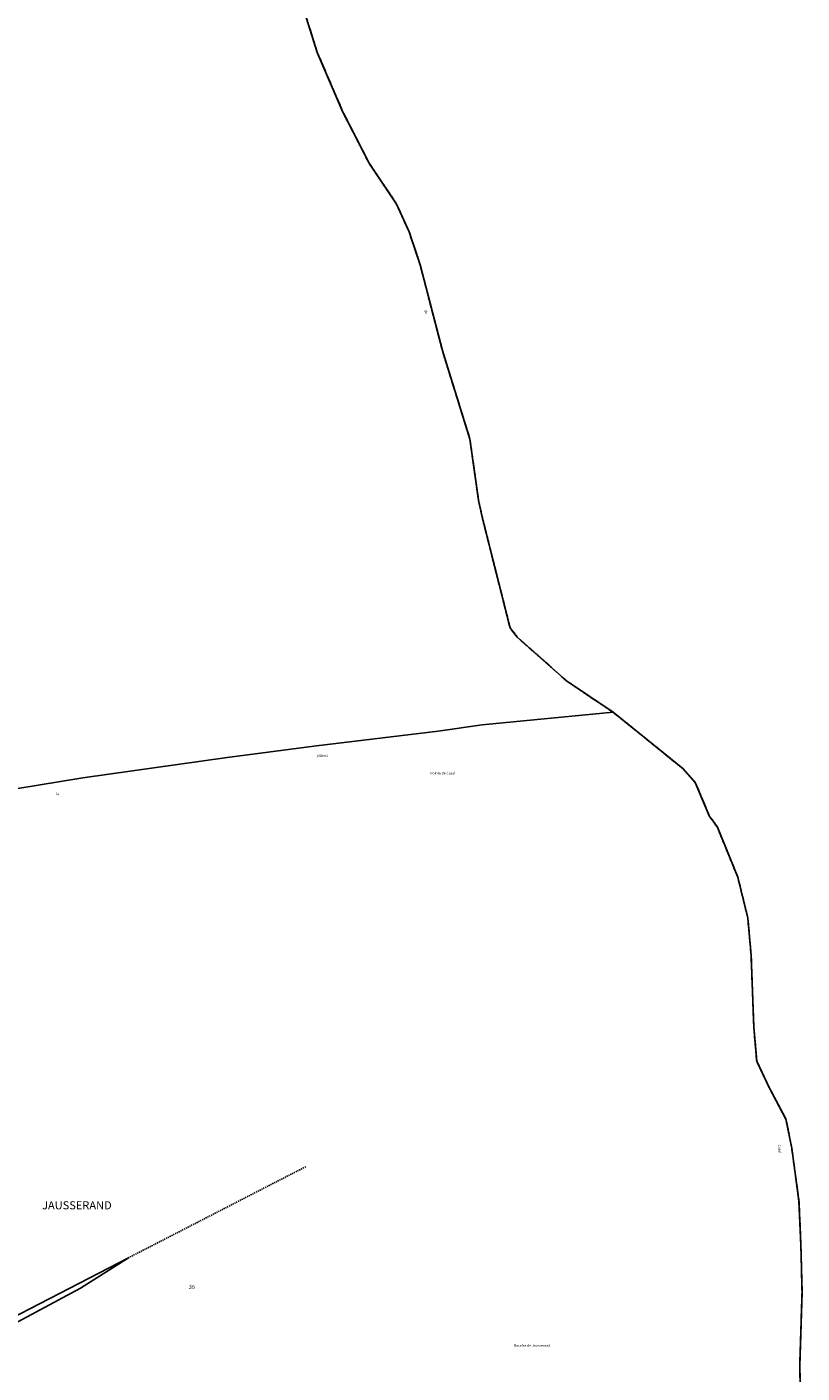
# Model space of a CAD drawing. Units: metres. Extents: x 1033034 to 1040241, y 6322870 to 6331914.
# Drawn here: x 1039812 to 1040195, y 6326456 to 6327122 of the extents above; entities that cross this region are included whole.
import ezdxf
from ezdxf.enums import TextEntityAlignment as Align

# ---------------------------------------------------------------- set-up
doc = ezdxf.new("R2010")
doc.units = ezdxf.units.M
for name, pattern in [('TOPO1', [1, 0.6, -0.4]), ('TOPO2', [2.4, 2, -0.4]), ('TOPO5', [5.4, 3, -1, 0.4, -1])]:
    doc.linetypes.add(name, pattern=pattern)
for name, color, linetype in [('ig_cad_detail_lineaire', 252, 'TOPO1'), ('ig_cad_divers_texte', 8, 'CONTINUOUS'), ('ig_cad_hydro', 140, 'CONTINUOUS'), ('ig_cad_lieudit', 7, 'ByLayer'), ('ig_cad_lieudit_texte', 210, 'CONTINUOUS'), ('ig_cad_limcom', 1, 'TOPO5'), ('ig_cad_parcel', 3, 'CONTINUOUS'), ('ig_cad_parcel_num', 3, 'CONTINUOUS'), ('ig_cad_section', 20, 'TOPO2')]:
    doc.layers.add(name, color=color, linetype=linetype)
doc.styles.add('Times New Roman', font='times.ttf')

msp = doc.modelspace()

# ---------------------------------------------------------------- linework, layer by layer
at = {"layer": 'ig_cad_detail_lineaire'}
for points in [[(1040194.03, 6326438.97), (1040193.45, 6326459.8), (1040194.6, 6326496.29), (1040194.02, 6326519.67), (1040193.09, 6326541.29), (1040189.52, 6326567.48), (1040186.67, 6326581.8), (1040178.37, 6326597.44), (1040172.2, 6326610.42), (1040170.77, 6326627.43), (1040169.46, 6326662.59), (1040167.85, 6326681.15), (1040162.88, 6326701.36), (1040152.83, 6326726.06), (1040148.78, 6326731.68), (1040141.89, 6326748.18), (1040135.72, 6326755.03), (1040116.72, 6326770.46), (1040101.32, 6326782.85), (1040078.26, 6326798.42), (1040053.97, 6326819.99), (1040050.43, 6326824.55), (1040037, 6326877.89), (1040034.88, 6326887.48), (1040030.59, 6326917.89), (1040016.98, 6326961.58), (1040006.02, 6327004.01), (1040000.57, 6327020.32), (1039994.37, 6327034.02), (1039980.8, 6327054.21), (1039967.74, 6327079.81), (1039955.22, 6327108.92), (1039948.14, 6327131.4)], [(1039949.53, 6326558.3), (1039862.01, 6326513.29)]]:
    msp.add_lwpolyline(points, dxfattribs=at)
at = {"layer": 'ig_cad_hydro'}
msp.add_lwpolyline([(1039641.44, 6326378.5), (1039641.92, 6326376.62), (1039667.26, 6326394.23), (1039684.18, 6326406.63), (1039703.55, 6326421.51), (1039719.41, 6326432.14), (1039764.07, 6326459), (1039794.03, 6326474.61), (1039838.25, 6326498.3), (1039862.01, 6326513.29), (1039783.75, 6326472.85), (1039749.26, 6326454.8), (1039706.62, 6326428.93), (1039676.45, 6326404.93)], close=True, dxfattribs=at)
at = {"layer": 'ig_cad_lieudit'}
for points in [[(1039774.03, 6326739.79), (1039839.48, 6326750.48), (1039910.75, 6326760.52), (1039954.87, 6326766.29), (1040014.86, 6326773.48), (1040036.58, 6326776.7), (1040101.32, 6326782.85), (1040078.26, 6326798.42), (1040053.97, 6326819.99), (1040050.43, 6326824.55), (1040037, 6326877.89), (1040034.88, 6326887.48), (1040030.59, 6326917.89), (1040016.98, 6326961.58), (1040006.02, 6327004.01), (1040000.57, 6327020.32), (1039994.37, 6327034.02), (1039980.8, 6327054.21), (1039967.74, 6327079.81), (1039955.22, 6327108.92), (1039948.14, 6327131.4)], [(1040194.03, 6326438.97), (1040193.45, 6326459.8), (1040194.6, 6326496.29), (1040194.02, 6326519.67), (1040193.09, 6326541.29), (1040189.52, 6326567.48), (1040186.67, 6326581.8), (1040178.37, 6326597.44), (1040172.2, 6326610.42), (1040170.77, 6326627.43), (1040169.46, 6326662.59), (1040167.85, 6326681.15), (1040162.88, 6326701.36), (1040152.83, 6326726.06), (1040148.78, 6326731.68), (1040141.89, 6326748.18), (1040135.72, 6326755.03), (1040116.72, 6326770.46), (1040101.32, 6326782.85), (1040036.58, 6326776.7), (1040014.86, 6326773.48), (1039954.87, 6326766.29), (1039910.75, 6326760.52), (1039839.48, 6326750.48), (1039774.03, 6326739.79)]]:
    msp.add_lwpolyline(points, dxfattribs=at)
at = {"layer": 'ig_cad_limcom'}
msp.add_lwpolyline([(1040194.03, 6326438.97), (1040193.45, 6326459.8), (1040194.6, 6326496.29), (1040194.02, 6326519.67), (1040193.09, 6326541.29), (1040189.52, 6326567.48), (1040186.67, 6326581.8), (1040178.37, 6326597.44), (1040172.2, 6326610.42), (1040170.77, 6326627.43), (1040169.46, 6326662.59), (1040167.85, 6326681.15), (1040162.88, 6326701.36), (1040152.83, 6326726.06), (1040148.78, 6326731.68), (1040141.89, 6326748.18), (1040135.72, 6326755.03), (1040116.72, 6326770.46), (1040101.32, 6326782.85), (1040078.26, 6326798.42), (1040053.97, 6326819.99), (1040050.43, 6326824.55), (1040037, 6326877.89), (1040034.88, 6326887.48), (1040030.59, 6326917.89), (1040016.98, 6326961.58), (1040006.02, 6327004.01), (1040000.57, 6327020.32), (1039994.37, 6327034.02), (1039980.8, 6327054.21), (1039967.74, 6327079.81), (1039955.22, 6327108.92), (1039948.14, 6327131.4)], dxfattribs=at)
msp.add_lwpolyline([(1040194.03, 6326438.97), (1040193.45, 6326459.8), (1040194.6, 6326496.29), (1040194.02, 6326519.67), (1040193.09, 6326541.29), (1040189.52, 6326567.48), (1040186.67, 6326581.8), (1040178.37, 6326597.44), (1040172.2, 6326610.42), (1040170.77, 6326627.43), (1040169.46, 6326662.59), (1040167.85, 6326681.15), (1040162.88, 6326701.36), (1040152.83, 6326726.06), (1040148.78, 6326731.68), (1040141.89, 6326748.18), (1040135.72, 6326755.03), (1040116.72, 6326770.46), (1040101.32, 6326782.85), (1040078.26, 6326798.42), (1040053.97, 6326819.99), (1040050.43, 6326824.55), (1040037, 6326877.89), (1040034.88, 6326887.48), (1040030.59, 6326917.89), (1040016.98, 6326961.58), (1040006.02, 6327004.01), (1040000.57, 6327020.32), (1039994.37, 6327034.02), (1039980.8, 6327054.21), (1039967.74, 6327079.81), (1039955.22, 6327108.92), (1039948.14, 6327131.4)], dxfattribs=at)
msp.add_lwpolyline([(1040194.03, 6326438.97), (1040193.45, 6326459.8), (1040194.6, 6326496.29), (1040194.02, 6326519.67), (1040193.09, 6326541.29), (1040189.52, 6326567.48), (1040186.67, 6326581.8), (1040178.37, 6326597.44), (1040172.2, 6326610.42), (1040170.77, 6326627.43), (1040169.46, 6326662.59), (1040167.85, 6326681.15), (1040162.88, 6326701.36), (1040152.83, 6326726.06), (1040148.78, 6326731.68), (1040141.89, 6326748.18), (1040135.72, 6326755.03), (1040116.72, 6326770.46), (1040101.32, 6326782.85), (1040078.26, 6326798.42), (1040053.97, 6326819.99), (1040050.43, 6326824.55), (1040037, 6326877.89), (1040034.88, 6326887.48), (1040030.59, 6326917.89), (1040016.98, 6326961.58), (1040006.02, 6327004.01), (1040000.57, 6327020.32), (1039994.37, 6327034.02), (1039980.8, 6327054.21), (1039967.74, 6327079.81), (1039955.22, 6327108.92), (1039948.14, 6327131.4)], dxfattribs=at)
msp.add_lwpolyline([(1040194.03, 6326438.97), (1040193.45, 6326459.8), (1040194.6, 6326496.29), (1040194.02, 6326519.67), (1040193.09, 6326541.29), (1040189.52, 6326567.48), (1040186.67, 6326581.8), (1040178.37, 6326597.44), (1040172.2, 6326610.42), (1040170.77, 6326627.43), (1040169.46, 6326662.59), (1040167.85, 6326681.15), (1040162.88, 6326701.36), (1040152.83, 6326726.06), (1040148.78, 6326731.68), (1040141.89, 6326748.18), (1040135.72, 6326755.03), (1040116.72, 6326770.46), (1040101.32, 6326782.85), (1040078.26, 6326798.42), (1040053.97, 6326819.99), (1040050.43, 6326824.55), (1040037, 6326877.89), (1040034.88, 6326887.48), (1040030.59, 6326917.89), (1040016.98, 6326961.58), (1040006.02, 6327004.01), (1040000.57, 6327020.32), (1039994.37, 6327034.02), (1039980.8, 6327054.21), (1039967.74, 6327079.81), (1039955.22, 6327108.92), (1039948.14, 6327131.4)], dxfattribs=at)
msp.add_lwpolyline([(1040194.03, 6326438.97), (1040193.45, 6326459.8), (1040194.6, 6326496.29), (1040194.02, 6326519.67), (1040193.09, 6326541.29), (1040189.52, 6326567.48), (1040186.67, 6326581.8), (1040178.37, 6326597.44), (1040172.2, 6326610.42), (1040170.77, 6326627.43), (1040169.46, 6326662.59), (1040167.85, 6326681.15), (1040162.88, 6326701.36), (1040152.83, 6326726.06), (1040148.78, 6326731.68), (1040141.89, 6326748.18), (1040135.72, 6326755.03), (1040116.72, 6326770.46), (1040101.32, 6326782.85), (1040078.26, 6326798.42), (1040053.97, 6326819.99), (1040050.43, 6326824.55), (1040037, 6326877.89), (1040034.88, 6326887.48), (1040030.59, 6326917.89), (1040016.98, 6326961.58), (1040006.02, 6327004.01), (1040000.57, 6327020.32), (1039994.37, 6327034.02), (1039980.8, 6327054.21), (1039967.74, 6327079.81), (1039955.22, 6327108.92), (1039948.14, 6327131.4)], dxfattribs=at)
msp.add_lwpolyline([(1040194.03, 6326438.97), (1040193.45, 6326459.8), (1040194.6, 6326496.29), (1040194.02, 6326519.67), (1040193.09, 6326541.29), (1040189.52, 6326567.48), (1040186.67, 6326581.8), (1040178.37, 6326597.44), (1040172.2, 6326610.42), (1040170.77, 6326627.43), (1040169.46, 6326662.59), (1040167.85, 6326681.15), (1040162.88, 6326701.36), (1040152.83, 6326726.06), (1040148.78, 6326731.68), (1040141.89, 6326748.18), (1040135.72, 6326755.03), (1040116.72, 6326770.46), (1040101.32, 6326782.85), (1040078.26, 6326798.42), (1040053.97, 6326819.99), (1040050.43, 6326824.55), (1040037, 6326877.89), (1040034.88, 6326887.48), (1040030.59, 6326917.89), (1040016.98, 6326961.58), (1040006.02, 6327004.01), (1040000.57, 6327020.32), (1039994.37, 6327034.02), (1039980.8, 6327054.21), (1039967.74, 6327079.81), (1039955.22, 6327108.92), (1039948.14, 6327131.4)], dxfattribs=at)
msp.add_lwpolyline([(1040194.03, 6326438.97), (1040193.45, 6326459.8), (1040194.6, 6326496.29), (1040194.02, 6326519.67), (1040193.09, 6326541.29), (1040189.52, 6326567.48), (1040186.67, 6326581.8), (1040178.37, 6326597.44), (1040172.2, 6326610.42), (1040170.77, 6326627.43), (1040169.46, 6326662.59), (1040167.85, 6326681.15), (1040162.88, 6326701.36), (1040152.83, 6326726.06), (1040148.78, 6326731.68), (1040141.89, 6326748.18), (1040135.72, 6326755.03), (1040116.72, 6326770.46), (1040101.32, 6326782.85), (1040078.26, 6326798.42), (1040053.97, 6326819.99), (1040050.43, 6326824.55), (1040037, 6326877.89), (1040034.88, 6326887.48), (1040030.59, 6326917.89), (1040016.98, 6326961.58), (1040006.02, 6327004.01), (1040000.57, 6327020.32), (1039994.37, 6327034.02), (1039980.8, 6327054.21), (1039967.74, 6327079.81), (1039955.22, 6327108.92), (1039948.14, 6327131.4)], dxfattribs=at)
msp.add_lwpolyline([(1040194.03, 6326438.97), (1040193.45, 6326459.8), (1040194.6, 6326496.29), (1040194.02, 6326519.67), (1040193.09, 6326541.29), (1040189.52, 6326567.48), (1040186.67, 6326581.8), (1040178.37, 6326597.44), (1040172.2, 6326610.42), (1040170.77, 6326627.43), (1040169.46, 6326662.59), (1040167.85, 6326681.15), (1040162.88, 6326701.36), (1040152.83, 6326726.06), (1040148.78, 6326731.68), (1040141.89, 6326748.18), (1040135.72, 6326755.03), (1040116.72, 6326770.46), (1040101.32, 6326782.85), (1040078.26, 6326798.42), (1040053.97, 6326819.99), (1040050.43, 6326824.55), (1040037, 6326877.89), (1040034.88, 6326887.48), (1040030.59, 6326917.89), (1040016.98, 6326961.58), (1040006.02, 6327004.01), (1040000.57, 6327020.32), (1039994.37, 6327034.02), (1039980.8, 6327054.21), (1039967.74, 6327079.81), (1039955.22, 6327108.92), (1039948.14, 6327131.4)], dxfattribs=at)
msp.add_lwpolyline([(1040194.03, 6326438.97), (1040193.45, 6326459.8), (1040194.6, 6326496.29), (1040194.02, 6326519.67), (1040193.09, 6326541.29), (1040189.52, 6326567.48), (1040186.67, 6326581.8), (1040178.37, 6326597.44), (1040172.2, 6326610.42), (1040170.77, 6326627.43), (1040169.46, 6326662.59), (1040167.85, 6326681.15), (1040162.88, 6326701.36), (1040152.83, 6326726.06), (1040148.78, 6326731.68), (1040141.89, 6326748.18), (1040135.72, 6326755.03), (1040116.72, 6326770.46), (1040101.32, 6326782.85), (1040078.26, 6326798.42), (1040053.97, 6326819.99), (1040050.43, 6326824.55), (1040037, 6326877.89), (1040034.88, 6326887.48), (1040030.59, 6326917.89), (1040016.98, 6326961.58), (1040006.02, 6327004.01), (1040000.57, 6327020.32), (1039994.37, 6327034.02), (1039980.8, 6327054.21), (1039967.74, 6327079.81), (1039955.22, 6327108.92), (1039948.14, 6327131.4)], dxfattribs=at)
msp.add_lwpolyline([(1040194.03, 6326438.97), (1040193.45, 6326459.8), (1040194.6, 6326496.29), (1040194.02, 6326519.67), (1040193.09, 6326541.29), (1040189.52, 6326567.48), (1040186.67, 6326581.8), (1040178.37, 6326597.44), (1040172.2, 6326610.42), (1040170.77, 6326627.43), (1040169.46, 6326662.59), (1040167.85, 6326681.15), (1040162.88, 6326701.36), (1040152.83, 6326726.06), (1040148.78, 6326731.68), (1040141.89, 6326748.18), (1040135.72, 6326755.03), (1040116.72, 6326770.46), (1040101.32, 6326782.85), (1040078.26, 6326798.42), (1040053.97, 6326819.99), (1040050.43, 6326824.55), (1040037, 6326877.89), (1040034.88, 6326887.48), (1040030.59, 6326917.89), (1040016.98, 6326961.58), (1040006.02, 6327004.01), (1040000.57, 6327020.32), (1039994.37, 6327034.02), (1039980.8, 6327054.21), (1039967.74, 6327079.81), (1039955.22, 6327108.92), (1039948.14, 6327131.4)], dxfattribs=at)
msp.add_lwpolyline([(1040194.03, 6326438.97), (1040193.45, 6326459.8), (1040194.6, 6326496.29), (1040194.02, 6326519.67), (1040193.09, 6326541.29), (1040189.52, 6326567.48), (1040186.67, 6326581.8), (1040178.37, 6326597.44), (1040172.2, 6326610.42), (1040170.77, 6326627.43), (1040169.46, 6326662.59), (1040167.85, 6326681.15), (1040162.88, 6326701.36), (1040152.83, 6326726.06), (1040148.78, 6326731.68), (1040141.89, 6326748.18), (1040135.72, 6326755.03), (1040116.72, 6326770.46), (1040101.32, 6326782.85), (1040078.26, 6326798.42), (1040053.97, 6326819.99), (1040050.43, 6326824.55), (1040037, 6326877.89), (1040034.88, 6326887.48), (1040030.59, 6326917.89), (1040016.98, 6326961.58), (1040006.02, 6327004.01), (1040000.57, 6327020.32), (1039994.37, 6327034.02), (1039980.8, 6327054.21), (1039967.74, 6327079.81), (1039955.22, 6327108.92), (1039948.14, 6327131.4)], dxfattribs=at)
msp.add_lwpolyline([(1040194.03, 6326438.97), (1040193.45, 6326459.8), (1040194.6, 6326496.29), (1040194.02, 6326519.67), (1040193.09, 6326541.29), (1040189.52, 6326567.48), (1040186.67, 6326581.8), (1040178.37, 6326597.44), (1040172.2, 6326610.42), (1040170.77, 6326627.43), (1040169.46, 6326662.59), (1040167.85, 6326681.15), (1040162.88, 6326701.36), (1040152.83, 6326726.06), (1040148.78, 6326731.68), (1040141.89, 6326748.18), (1040135.72, 6326755.03), (1040116.72, 6326770.46), (1040101.32, 6326782.85), (1040078.26, 6326798.42), (1040053.97, 6326819.99), (1040050.43, 6326824.55), (1040037, 6326877.89), (1040034.88, 6326887.48), (1040030.59, 6326917.89), (1040016.98, 6326961.58), (1040006.02, 6327004.01), (1040000.57, 6327020.32), (1039994.37, 6327034.02), (1039980.8, 6327054.21), (1039967.74, 6327079.81), (1039955.22, 6327108.92), (1039948.14, 6327131.4)], dxfattribs=at)
msp.add_lwpolyline([(1040194.03, 6326438.97), (1040193.45, 6326459.8), (1040194.6, 6326496.29), (1040194.02, 6326519.67), (1040193.09, 6326541.29), (1040189.52, 6326567.48), (1040186.67, 6326581.8), (1040178.37, 6326597.44), (1040172.2, 6326610.42), (1040170.77, 6326627.43), (1040169.46, 6326662.59), (1040167.85, 6326681.15), (1040162.88, 6326701.36), (1040152.83, 6326726.06), (1040148.78, 6326731.68), (1040141.89, 6326748.18), (1040135.72, 6326755.03), (1040116.72, 6326770.46), (1040101.32, 6326782.85), (1040078.26, 6326798.42), (1040053.97, 6326819.99), (1040050.43, 6326824.55), (1040037, 6326877.89), (1040034.88, 6326887.48), (1040030.59, 6326917.89), (1040016.98, 6326961.58), (1040006.02, 6327004.01), (1040000.57, 6327020.32), (1039994.37, 6327034.02), (1039980.8, 6327054.21), (1039967.74, 6327079.81), (1039955.22, 6327108.92), (1039948.14, 6327131.4)], dxfattribs=at)
msp.add_lwpolyline([(1040194.03, 6326438.97), (1040193.45, 6326459.8), (1040194.6, 6326496.29), (1040194.02, 6326519.67), (1040193.09, 6326541.29), (1040189.52, 6326567.48), (1040186.67, 6326581.8), (1040178.37, 6326597.44), (1040172.2, 6326610.42), (1040170.77, 6326627.43), (1040169.46, 6326662.59), (1040167.85, 6326681.15), (1040162.88, 6326701.36), (1040152.83, 6326726.06), (1040148.78, 6326731.68), (1040141.89, 6326748.18), (1040135.72, 6326755.03), (1040116.72, 6326770.46), (1040101.32, 6326782.85), (1040078.26, 6326798.42), (1040053.97, 6326819.99), (1040050.43, 6326824.55), (1040037, 6326877.89), (1040034.88, 6326887.48), (1040030.59, 6326917.89), (1040016.98, 6326961.58), (1040006.02, 6327004.01), (1040000.57, 6327020.32), (1039994.37, 6327034.02), (1039980.8, 6327054.21), (1039967.74, 6327079.81), (1039955.22, 6327108.92), (1039948.14, 6327131.4)], dxfattribs=at)
msp.add_lwpolyline([(1040194.03, 6326438.97), (1040193.45, 6326459.8), (1040194.6, 6326496.29), (1040194.02, 6326519.67), (1040193.09, 6326541.29), (1040189.52, 6326567.48), (1040186.67, 6326581.8), (1040178.37, 6326597.44), (1040172.2, 6326610.42), (1040170.77, 6326627.43), (1040169.46, 6326662.59), (1040167.85, 6326681.15), (1040162.88, 6326701.36), (1040152.83, 6326726.06), (1040148.78, 6326731.68), (1040141.89, 6326748.18), (1040135.72, 6326755.03), (1040116.72, 6326770.46), (1040101.32, 6326782.85), (1040078.26, 6326798.42), (1040053.97, 6326819.99), (1040050.43, 6326824.55), (1040037, 6326877.89), (1040034.88, 6326887.48), (1040030.59, 6326917.89), (1040016.98, 6326961.58), (1040006.02, 6327004.01), (1040000.57, 6327020.32), (1039994.37, 6327034.02), (1039980.8, 6327054.21), (1039967.74, 6327079.81), (1039955.22, 6327108.92), (1039948.14, 6327131.4)], dxfattribs=at)
msp.add_lwpolyline([(1040194.03, 6326438.97), (1040193.45, 6326459.8), (1040194.6, 6326496.29), (1040194.02, 6326519.67), (1040193.09, 6326541.29), (1040189.52, 6326567.48), (1040186.67, 6326581.8), (1040178.37, 6326597.44), (1040172.2, 6326610.42), (1040170.77, 6326627.43), (1040169.46, 6326662.59), (1040167.85, 6326681.15), (1040162.88, 6326701.36), (1040152.83, 6326726.06), (1040148.78, 6326731.68), (1040141.89, 6326748.18), (1040135.72, 6326755.03), (1040116.72, 6326770.46), (1040101.32, 6326782.85), (1040078.26, 6326798.42), (1040053.97, 6326819.99), (1040050.43, 6326824.55), (1040037, 6326877.89), (1040034.88, 6326887.48), (1040030.59, 6326917.89), (1040016.98, 6326961.58), (1040006.02, 6327004.01), (1040000.57, 6327020.32), (1039994.37, 6327034.02), (1039980.8, 6327054.21), (1039967.74, 6327079.81), (1039955.22, 6327108.92), (1039948.14, 6327131.4)], dxfattribs=at)
msp.add_lwpolyline([(1040194.03, 6326438.97), (1040193.45, 6326459.8), (1040194.6, 6326496.29), (1040194.02, 6326519.67), (1040193.09, 6326541.29), (1040189.52, 6326567.48), (1040186.67, 6326581.8), (1040178.37, 6326597.44), (1040172.2, 6326610.42), (1040170.77, 6326627.43), (1040169.46, 6326662.59), (1040167.85, 6326681.15), (1040162.88, 6326701.36), (1040152.83, 6326726.06), (1040148.78, 6326731.68), (1040141.89, 6326748.18), (1040135.72, 6326755.03), (1040116.72, 6326770.46), (1040101.32, 6326782.85), (1040078.26, 6326798.42), (1040053.97, 6326819.99), (1040050.43, 6326824.55), (1040037, 6326877.89), (1040034.88, 6326887.48), (1040030.59, 6326917.89), (1040016.98, 6326961.58), (1040006.02, 6327004.01), (1040000.57, 6327020.32), (1039994.37, 6327034.02), (1039980.8, 6327054.21), (1039967.74, 6327079.81), (1039955.22, 6327108.92), (1039948.14, 6327131.4)], dxfattribs=at)
msp.add_lwpolyline([(1040194.03, 6326438.97), (1040193.45, 6326459.8), (1040194.6, 6326496.29), (1040194.02, 6326519.67), (1040193.09, 6326541.29), (1040189.52, 6326567.48), (1040186.67, 6326581.8), (1040178.37, 6326597.44), (1040172.2, 6326610.42), (1040170.77, 6326627.43), (1040169.46, 6326662.59), (1040167.85, 6326681.15), (1040162.88, 6326701.36), (1040152.83, 6326726.06), (1040148.78, 6326731.68), (1040141.89, 6326748.18), (1040135.72, 6326755.03), (1040116.72, 6326770.46), (1040101.32, 6326782.85), (1040078.26, 6326798.42), (1040053.97, 6326819.99), (1040050.43, 6326824.55), (1040037, 6326877.89), (1040034.88, 6326887.48), (1040030.59, 6326917.89), (1040016.98, 6326961.58), (1040006.02, 6327004.01), (1040000.57, 6327020.32), (1039994.37, 6327034.02), (1039980.8, 6327054.21), (1039967.74, 6327079.81), (1039955.22, 6327108.92), (1039948.14, 6327131.4)], dxfattribs=at)
msp.add_lwpolyline([(1040194.03, 6326438.97), (1040193.45, 6326459.8), (1040194.6, 6326496.29), (1040194.02, 6326519.67), (1040193.09, 6326541.29), (1040189.52, 6326567.48), (1040186.67, 6326581.8), (1040178.37, 6326597.44), (1040172.2, 6326610.42), (1040170.77, 6326627.43), (1040169.46, 6326662.59), (1040167.85, 6326681.15), (1040162.88, 6326701.36), (1040152.83, 6326726.06), (1040148.78, 6326731.68), (1040141.89, 6326748.18), (1040135.72, 6326755.03), (1040116.72, 6326770.46), (1040101.32, 6326782.85), (1040078.26, 6326798.42), (1040053.97, 6326819.99), (1040050.43, 6326824.55), (1040037, 6326877.89), (1040034.88, 6326887.48), (1040030.59, 6326917.89), (1040016.98, 6326961.58), (1040006.02, 6327004.01), (1040000.57, 6327020.32), (1039994.37, 6327034.02), (1039980.8, 6327054.21), (1039967.74, 6327079.81), (1039955.22, 6327108.92), (1039948.14, 6327131.4)], dxfattribs=at)
msp.add_lwpolyline([(1040194.03, 6326438.97), (1040193.45, 6326459.8), (1040194.6, 6326496.29), (1040194.02, 6326519.67), (1040193.09, 6326541.29), (1040189.52, 6326567.48), (1040186.67, 6326581.8), (1040178.37, 6326597.44), (1040172.2, 6326610.42), (1040170.77, 6326627.43), (1040169.46, 6326662.59), (1040167.85, 6326681.15), (1040162.88, 6326701.36), (1040152.83, 6326726.06), (1040148.78, 6326731.68), (1040141.89, 6326748.18), (1040135.72, 6326755.03), (1040116.72, 6326770.46), (1040101.32, 6326782.85), (1040078.26, 6326798.42), (1040053.97, 6326819.99), (1040050.43, 6326824.55), (1040037, 6326877.89), (1040034.88, 6326887.48), (1040030.59, 6326917.89), (1040016.98, 6326961.58), (1040006.02, 6327004.01), (1040000.57, 6327020.32), (1039994.37, 6327034.02), (1039980.8, 6327054.21), (1039967.74, 6327079.81), (1039955.22, 6327108.92), (1039948.14, 6327131.4)], dxfattribs=at)
msp.add_lwpolyline([(1040194.03, 6326438.97), (1040193.45, 6326459.8), (1040194.6, 6326496.29), (1040194.02, 6326519.67), (1040193.09, 6326541.29), (1040189.52, 6326567.48), (1040186.67, 6326581.8), (1040178.37, 6326597.44), (1040172.2, 6326610.42), (1040170.77, 6326627.43), (1040169.46, 6326662.59), (1040167.85, 6326681.15), (1040162.88, 6326701.36), (1040152.83, 6326726.06), (1040148.78, 6326731.68), (1040141.89, 6326748.18), (1040135.72, 6326755.03), (1040116.72, 6326770.46), (1040101.32, 6326782.85), (1040078.26, 6326798.42), (1040053.97, 6326819.99), (1040050.43, 6326824.55), (1040037, 6326877.89), (1040034.88, 6326887.48), (1040030.59, 6326917.89), (1040016.98, 6326961.58), (1040006.02, 6327004.01), (1040000.57, 6327020.32), (1039994.37, 6327034.02), (1039980.8, 6327054.21), (1039967.74, 6327079.81), (1039955.22, 6327108.92), (1039948.14, 6327131.4)], dxfattribs=at)
msp.add_lwpolyline([(1040194.03, 6326438.97), (1040193.45, 6326459.8), (1040194.6, 6326496.29), (1040194.02, 6326519.67), (1040193.09, 6326541.29), (1040189.52, 6326567.48), (1040186.67, 6326581.8), (1040178.37, 6326597.44), (1040172.2, 6326610.42), (1040170.77, 6326627.43), (1040169.46, 6326662.59), (1040167.85, 6326681.15), (1040162.88, 6326701.36), (1040152.83, 6326726.06), (1040148.78, 6326731.68), (1040141.89, 6326748.18), (1040135.72, 6326755.03), (1040116.72, 6326770.46), (1040101.32, 6326782.85), (1040078.26, 6326798.42), (1040053.97, 6326819.99), (1040050.43, 6326824.55), (1040037, 6326877.89), (1040034.88, 6326887.48), (1040030.59, 6326917.89), (1040016.98, 6326961.58), (1040006.02, 6327004.01), (1040000.57, 6327020.32), (1039994.37, 6327034.02), (1039980.8, 6327054.21), (1039967.74, 6327079.81), (1039955.22, 6327108.92), (1039948.14, 6327131.4)], dxfattribs=at)
msp.add_lwpolyline([(1040194.03, 6326438.97), (1040193.45, 6326459.8), (1040194.6, 6326496.29), (1040194.02, 6326519.67), (1040193.09, 6326541.29), (1040189.52, 6326567.48), (1040186.67, 6326581.8), (1040178.37, 6326597.44), (1040172.2, 6326610.42), (1040170.77, 6326627.43), (1040169.46, 6326662.59), (1040167.85, 6326681.15), (1040162.88, 6326701.36), (1040152.83, 6326726.06), (1040148.78, 6326731.68), (1040141.89, 6326748.18), (1040135.72, 6326755.03), (1040116.72, 6326770.46), (1040101.32, 6326782.85), (1040078.26, 6326798.42), (1040053.97, 6326819.99), (1040050.43, 6326824.55), (1040037, 6326877.89), (1040034.88, 6326887.48), (1040030.59, 6326917.89), (1040016.98, 6326961.58), (1040006.02, 6327004.01), (1040000.57, 6327020.32), (1039994.37, 6327034.02), (1039980.8, 6327054.21), (1039967.74, 6327079.81), (1039955.22, 6327108.92), (1039948.14, 6327131.4)], dxfattribs=at)
msp.add_lwpolyline([(1040194.03, 6326438.97), (1040193.45, 6326459.8), (1040194.6, 6326496.29), (1040194.02, 6326519.67), (1040193.09, 6326541.29), (1040189.52, 6326567.48), (1040186.67, 6326581.8), (1040178.37, 6326597.44), (1040172.2, 6326610.42), (1040170.77, 6326627.43), (1040169.46, 6326662.59), (1040167.85, 6326681.15), (1040162.88, 6326701.36), (1040152.83, 6326726.06), (1040148.78, 6326731.68), (1040141.89, 6326748.18), (1040135.72, 6326755.03), (1040116.72, 6326770.46), (1040101.32, 6326782.85), (1040078.26, 6326798.42), (1040053.97, 6326819.99), (1040050.43, 6326824.55), (1040037, 6326877.89), (1040034.88, 6326887.48), (1040030.59, 6326917.89), (1040016.98, 6326961.58), (1040006.02, 6327004.01), (1040000.57, 6327020.32), (1039994.37, 6327034.02), (1039980.8, 6327054.21), (1039967.74, 6327079.81), (1039955.22, 6327108.92), (1039948.14, 6327131.4)], dxfattribs=at)
msp.add_lwpolyline([(1040194.03, 6326438.97), (1040193.45, 6326459.8), (1040194.6, 6326496.29), (1040194.02, 6326519.67), (1040193.09, 6326541.29), (1040189.52, 6326567.48), (1040186.67, 6326581.8), (1040178.37, 6326597.44), (1040172.2, 6326610.42), (1040170.77, 6326627.43), (1040169.46, 6326662.59), (1040167.85, 6326681.15), (1040162.88, 6326701.36), (1040152.83, 6326726.06), (1040148.78, 6326731.68), (1040141.89, 6326748.18), (1040135.72, 6326755.03), (1040116.72, 6326770.46), (1040101.32, 6326782.85), (1040078.26, 6326798.42), (1040053.97, 6326819.99), (1040050.43, 6326824.55), (1040037, 6326877.89), (1040034.88, 6326887.48), (1040030.59, 6326917.89), (1040016.98, 6326961.58), (1040006.02, 6327004.01), (1040000.57, 6327020.32), (1039994.37, 6327034.02), (1039980.8, 6327054.21), (1039967.74, 6327079.81), (1039955.22, 6327108.92), (1039948.14, 6327131.4)], dxfattribs=at)
msp.add_lwpolyline([(1040194.03, 6326438.97), (1040193.45, 6326459.8), (1040194.6, 6326496.29), (1040194.02, 6326519.67), (1040193.09, 6326541.29), (1040189.52, 6326567.48), (1040186.67, 6326581.8), (1040178.37, 6326597.44), (1040172.2, 6326610.42), (1040170.77, 6326627.43), (1040169.46, 6326662.59), (1040167.85, 6326681.15), (1040162.88, 6326701.36), (1040152.83, 6326726.06), (1040148.78, 6326731.68), (1040141.89, 6326748.18), (1040135.72, 6326755.03), (1040116.72, 6326770.46), (1040101.32, 6326782.85), (1040078.26, 6326798.42), (1040053.97, 6326819.99), (1040050.43, 6326824.55), (1040037, 6326877.89), (1040034.88, 6326887.48), (1040030.59, 6326917.89), (1040016.98, 6326961.58), (1040006.02, 6327004.01), (1040000.57, 6327020.32), (1039994.37, 6327034.02), (1039980.8, 6327054.21), (1039967.74, 6327079.81), (1039955.22, 6327108.92), (1039948.14, 6327131.4)], dxfattribs=at)
msp.add_lwpolyline([(1040194.03, 6326438.97), (1040193.45, 6326459.8), (1040194.6, 6326496.29), (1040194.02, 6326519.67), (1040193.09, 6326541.29), (1040189.52, 6326567.48), (1040186.67, 6326581.8), (1040178.37, 6326597.44), (1040172.2, 6326610.42), (1040170.77, 6326627.43), (1040169.46, 6326662.59), (1040167.85, 6326681.15), (1040162.88, 6326701.36), (1040152.83, 6326726.06), (1040148.78, 6326731.68), (1040141.89, 6326748.18), (1040135.72, 6326755.03), (1040116.72, 6326770.46), (1040101.32, 6326782.85), (1040078.26, 6326798.42), (1040053.97, 6326819.99), (1040050.43, 6326824.55), (1040037, 6326877.89), (1040034.88, 6326887.48), (1040030.59, 6326917.89), (1040016.98, 6326961.58), (1040006.02, 6327004.01), (1040000.57, 6327020.32), (1039994.37, 6327034.02), (1039980.8, 6327054.21), (1039967.74, 6327079.81), (1039955.22, 6327108.92), (1039948.14, 6327131.4)], dxfattribs=at)
msp.add_lwpolyline([(1040194.03, 6326438.97), (1040193.45, 6326459.8), (1040194.6, 6326496.29), (1040194.02, 6326519.67), (1040193.09, 6326541.29), (1040189.52, 6326567.48), (1040186.67, 6326581.8), (1040178.37, 6326597.44), (1040172.2, 6326610.42), (1040170.77, 6326627.43), (1040169.46, 6326662.59), (1040167.85, 6326681.15), (1040162.88, 6326701.36), (1040152.83, 6326726.06), (1040148.78, 6326731.68), (1040141.89, 6326748.18), (1040135.72, 6326755.03), (1040116.72, 6326770.46), (1040101.32, 6326782.85), (1040078.26, 6326798.42), (1040053.97, 6326819.99), (1040050.43, 6326824.55), (1040037, 6326877.89), (1040034.88, 6326887.48), (1040030.59, 6326917.89), (1040016.98, 6326961.58), (1040006.02, 6327004.01), (1040000.57, 6327020.32), (1039994.37, 6327034.02), (1039980.8, 6327054.21), (1039967.74, 6327079.81), (1039955.22, 6327108.92), (1039948.14, 6327131.4)], dxfattribs=at)
msp.add_lwpolyline([(1040194.03, 6326438.97), (1040193.45, 6326459.8), (1040194.6, 6326496.29), (1040194.02, 6326519.67), (1040193.09, 6326541.29), (1040189.52, 6326567.48), (1040186.67, 6326581.8), (1040178.37, 6326597.44), (1040172.2, 6326610.42), (1040170.77, 6326627.43), (1040169.46, 6326662.59), (1040167.85, 6326681.15), (1040162.88, 6326701.36), (1040152.83, 6326726.06), (1040148.78, 6326731.68), (1040141.89, 6326748.18), (1040135.72, 6326755.03), (1040116.72, 6326770.46), (1040101.32, 6326782.85), (1040078.26, 6326798.42), (1040053.97, 6326819.99), (1040050.43, 6326824.55), (1040037, 6326877.89), (1040034.88, 6326887.48), (1040030.59, 6326917.89), (1040016.98, 6326961.58), (1040006.02, 6327004.01), (1040000.57, 6327020.32), (1039994.37, 6327034.02), (1039980.8, 6327054.21), (1039967.74, 6327079.81), (1039955.22, 6327108.92), (1039948.14, 6327131.4)], dxfattribs=at)
msp.add_lwpolyline([(1040194.03, 6326438.97), (1040193.45, 6326459.8), (1040194.6, 6326496.29), (1040194.02, 6326519.67), (1040193.09, 6326541.29), (1040189.52, 6326567.48), (1040186.67, 6326581.8), (1040178.37, 6326597.44), (1040172.2, 6326610.42), (1040170.77, 6326627.43), (1040169.46, 6326662.59), (1040167.85, 6326681.15), (1040162.88, 6326701.36), (1040152.83, 6326726.06), (1040148.78, 6326731.68), (1040141.89, 6326748.18), (1040135.72, 6326755.03), (1040116.72, 6326770.46), (1040101.32, 6326782.85), (1040078.26, 6326798.42), (1040053.97, 6326819.99), (1040050.43, 6326824.55), (1040037, 6326877.89), (1040034.88, 6326887.48), (1040030.59, 6326917.89), (1040016.98, 6326961.58), (1040006.02, 6327004.01), (1040000.57, 6327020.32), (1039994.37, 6327034.02), (1039980.8, 6327054.21), (1039967.74, 6327079.81), (1039955.22, 6327108.92), (1039948.14, 6327131.4)], dxfattribs=at)
msp.add_lwpolyline([(1040194.03, 6326438.97), (1040193.45, 6326459.8), (1040194.6, 6326496.29), (1040194.02, 6326519.67), (1040193.09, 6326541.29), (1040189.52, 6326567.48), (1040186.67, 6326581.8), (1040178.37, 6326597.44), (1040172.2, 6326610.42), (1040170.77, 6326627.43), (1040169.46, 6326662.59), (1040167.85, 6326681.15), (1040162.88, 6326701.36), (1040152.83, 6326726.06), (1040148.78, 6326731.68), (1040141.89, 6326748.18), (1040135.72, 6326755.03), (1040116.72, 6326770.46), (1040101.32, 6326782.85), (1040078.26, 6326798.42), (1040053.97, 6326819.99), (1040050.43, 6326824.55), (1040037, 6326877.89), (1040034.88, 6326887.48), (1040030.59, 6326917.89), (1040016.98, 6326961.58), (1040006.02, 6327004.01), (1040000.57, 6327020.32), (1039994.37, 6327034.02), (1039980.8, 6327054.21), (1039967.74, 6327079.81), (1039955.22, 6327108.92), (1039948.14, 6327131.4)], dxfattribs=at)
at = {"layer": 'ig_cad_parcel'}
for points in [[(1039774.03, 6326739.79), (1039839.48, 6326750.48), (1039910.75, 6326760.52), (1039954.87, 6326766.29), (1040014.86, 6326773.48), (1040036.58, 6326776.7), (1040101.32, 6326782.85), (1040078.26, 6326798.42), (1040053.97, 6326819.99), (1040050.43, 6326824.55), (1040037, 6326877.89), (1040034.88, 6326887.48), (1040030.59, 6326917.89), (1040016.98, 6326961.58), (1040006.02, 6327004.01), (1040000.57, 6327020.32), (1039994.37, 6327034.02), (1039980.8, 6327054.21), (1039967.74, 6327079.81), (1039955.22, 6327108.92), (1039948.14, 6327131.4)], [(1040194.03, 6326438.97), (1040193.45, 6326459.8), (1040194.6, 6326496.29), (1040194.02, 6326519.67), (1040193.09, 6326541.29), (1040189.52, 6326567.48), (1040186.67, 6326581.8), (1040178.37, 6326597.44), (1040172.2, 6326610.42), (1040170.77, 6326627.43), (1040169.46, 6326662.59), (1040167.85, 6326681.15), (1040162.88, 6326701.36), (1040152.83, 6326726.06), (1040148.78, 6326731.68), (1040141.89, 6326748.18), (1040135.72, 6326755.03), (1040116.72, 6326770.46), (1040101.32, 6326782.85), (1040036.58, 6326776.7), (1040014.86, 6326773.48), (1039954.87, 6326766.29), (1039910.75, 6326760.52), (1039839.48, 6326750.48), (1039774.03, 6326739.79)], [(1039749.26, 6326454.8), (1039783.75, 6326472.85), (1039862.01, 6326513.29), (1039838.25, 6326498.3), (1039794.03, 6326474.61), (1039764.07, 6326459), (1039719.41, 6326432.14)]]:
    msp.add_lwpolyline(points, dxfattribs=at)
at = {"layer": 'ig_cad_section'}
msp.add_lwpolyline([(1039948.14, 6327131.4), (1039955.22, 6327108.92), (1039967.74, 6327079.81), (1039980.8, 6327054.21), (1039994.37, 6327034.02), (1040000.57, 6327020.32), (1040006.02, 6327004.01), (1040016.98, 6326961.58), (1040030.59, 6326917.89), (1040034.88, 6326887.48), (1040037, 6326877.89), (1040050.43, 6326824.55), (1040053.97, 6326819.99), (1040078.26, 6326798.42), (1040101.32, 6326782.85), (1040116.72, 6326770.46), (1040135.72, 6326755.03), (1040141.89, 6326748.18), (1040148.78, 6326731.68), (1040152.83, 6326726.06), (1040162.88, 6326701.36), (1040167.85, 6326681.15), (1040169.46, 6326662.59), (1040170.77, 6326627.43), (1040172.2, 6326610.42), (1040178.37, 6326597.44), (1040186.67, 6326581.8), (1040189.52, 6326567.48), (1040193.09, 6326541.29), (1040194.02, 6326519.67), (1040194.6, 6326496.29), (1040193.45, 6326459.8), (1040194.03, 6326438.97)], dxfattribs=at)
msp.add_lwpolyline([(1039948.14, 6327131.4), (1039955.22, 6327108.92), (1039967.74, 6327079.81), (1039980.8, 6327054.21), (1039994.37, 6327034.02), (1040000.57, 6327020.32), (1040006.02, 6327004.01), (1040016.98, 6326961.58), (1040030.59, 6326917.89), (1040034.88, 6326887.48), (1040037, 6326877.89), (1040050.43, 6326824.55), (1040053.97, 6326819.99), (1040078.26, 6326798.42), (1040101.32, 6326782.85), (1040116.72, 6326770.46), (1040135.72, 6326755.03), (1040141.89, 6326748.18), (1040148.78, 6326731.68), (1040152.83, 6326726.06), (1040162.88, 6326701.36), (1040167.85, 6326681.15), (1040169.46, 6326662.59), (1040170.77, 6326627.43), (1040172.2, 6326610.42), (1040178.37, 6326597.44), (1040186.67, 6326581.8), (1040189.52, 6326567.48), (1040193.09, 6326541.29), (1040194.02, 6326519.67), (1040194.6, 6326496.29), (1040193.45, 6326459.8), (1040194.03, 6326438.97)], dxfattribs=at)
msp.add_lwpolyline([(1039948.14, 6327131.4), (1039955.22, 6327108.92), (1039967.74, 6327079.81), (1039980.8, 6327054.21), (1039994.37, 6327034.02), (1040000.57, 6327020.32), (1040006.02, 6327004.01), (1040016.98, 6326961.58), (1040030.59, 6326917.89), (1040034.88, 6326887.48), (1040037, 6326877.89), (1040050.43, 6326824.55), (1040053.97, 6326819.99), (1040078.26, 6326798.42), (1040101.32, 6326782.85), (1040116.72, 6326770.46), (1040135.72, 6326755.03), (1040141.89, 6326748.18), (1040148.78, 6326731.68), (1040152.83, 6326726.06), (1040162.88, 6326701.36), (1040167.85, 6326681.15), (1040169.46, 6326662.59), (1040170.77, 6326627.43), (1040172.2, 6326610.42), (1040178.37, 6326597.44), (1040186.67, 6326581.8), (1040189.52, 6326567.48), (1040193.09, 6326541.29), (1040194.02, 6326519.67), (1040194.6, 6326496.29), (1040193.45, 6326459.8), (1040194.03, 6326438.97)], dxfattribs=at)
msp.add_lwpolyline([(1039948.14, 6327131.4), (1039955.22, 6327108.92), (1039967.74, 6327079.81), (1039980.8, 6327054.21), (1039994.37, 6327034.02), (1040000.57, 6327020.32), (1040006.02, 6327004.01), (1040016.98, 6326961.58), (1040030.59, 6326917.89), (1040034.88, 6326887.48), (1040037, 6326877.89), (1040050.43, 6326824.55), (1040053.97, 6326819.99), (1040078.26, 6326798.42), (1040101.32, 6326782.85), (1040116.72, 6326770.46), (1040135.72, 6326755.03), (1040141.89, 6326748.18), (1040148.78, 6326731.68), (1040152.83, 6326726.06), (1040162.88, 6326701.36), (1040167.85, 6326681.15), (1040169.46, 6326662.59), (1040170.77, 6326627.43), (1040172.2, 6326610.42), (1040178.37, 6326597.44), (1040186.67, 6326581.8), (1040189.52, 6326567.48), (1040193.09, 6326541.29), (1040194.02, 6326519.67), (1040194.6, 6326496.29), (1040193.45, 6326459.8), (1040194.03, 6326438.97)], dxfattribs=at)

# ---------------------------------------------------------------- texts
at = {"layer": 'ig_cad_divers_texte', "style": 'Times New Roman'}
for s, rotation, p in [('de', 284.1, (1040007.68, 6326981.42)), ('Villetta', 3.50003, (1039955.02, 6326760.23)), ('la', 3.10001, (1039826.44, 6326741.5)), ('Casal', 276.49999, (1040182.28, 6326569.1))]:
    msp.add_text(s, height=1.25, rotation=rotation, dxfattribs=at).set_placement(p, align=Align.BOTTOM_LEFT)
for s, p in [('Pointe de Casal', (1040011.02, 6326751.78)), ('Bouche de Jausserand', (1040052.39, 6326468.9))]:
    msp.add_text(s, height=1.25, dxfattribs=at).set_placement(p, align=Align.BOTTOM_LEFT)
at = {"layer": 'ig_cad_lieudit_texte', "style": 'Times New Roman'}
msp.add_text('JAUSSERAND', height=4, dxfattribs=at).set_placement((1039819.32, 6326535.96), align=Align.BOTTOM_LEFT)
at = {"layer": 'ig_cad_parcel_num', "style": 'Times New Roman'}
msp.add_text('36', height=2, dxfattribs=at).set_placement((1039891.76, 6326497.26), align=Align.BOTTOM_LEFT)

doc.saveas('drawing.dxf')
